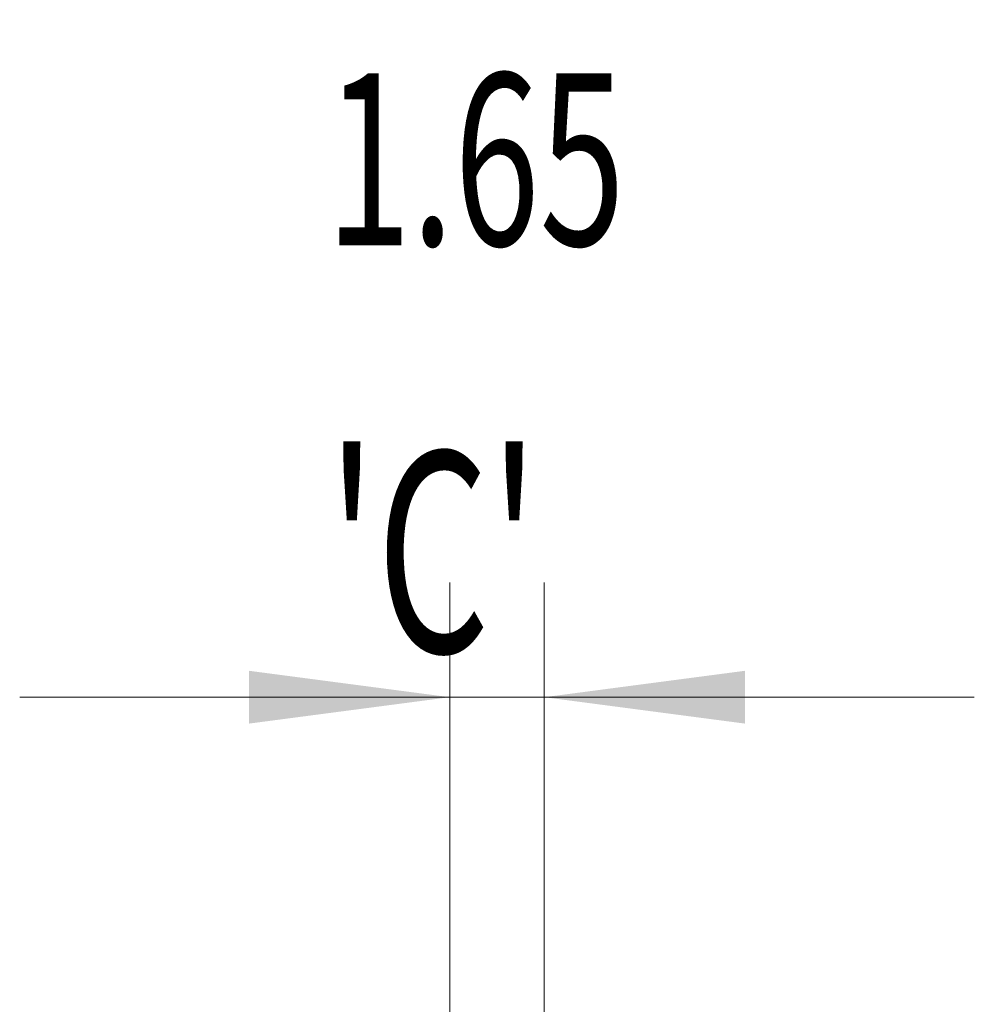
# Model space of a CAD drawing. Units: millimetres. Extents: x -21 to 57, y -82 to 23.
# Drawn here: x 26 to 43, y 6 to 23 of the extents above; entities that cross this region are included whole.
import ezdxf

# ---------------------------------------------------------------- set-up
doc = ezdxf.new("R2010")
doc.units = ezdxf.units.MM
doc.layers.add('2', color=7, linetype='Continuous')
doc.layers.add('SK2', color=7, linetype='Continuous')
doc.styles.add('iso_b_vert', font='simplex.shx')
doc.dimstyles.get("Standard").update_dxf_attribs({"dimtxt": 0.18, "dimasz": 0.18, "dimexe": 0.18, "dimexo": 0.0625, "dimgap": 0.09, "dimtad": 1, "dimzin": 0, "dimdsep": 52, "dimtxsty": 'Standard', "dimcen": 0.09, "dimadec": 0, "dimazin": 0, "dimtfac": 1, "dimtdec": 4, "dimtofl": 0, "dimtmove": 0, "dimatfit": 3, "dimfxl": 1, "dimtolj": 1, "dimtzin": 0, "dimarcsym": 0})

# ---------------------------------------------------------------- blocks, each defined once
blk = doc.blocks.new('_U0')
at = {"layer": '2', "lineweight": 13}
for p, q in [((53.780926, -9.294074), (53.780926, 19.50613)), ((36.5875, 1.794074), (55.780926, 1.794074)), ((36.5875, -1.794074), (55.780926, -1.794074))]:
    blk.add_line(p, q, dxfattribs=at)
at = {"layer": '2', "lineweight": 18}
for points in [[(53.780926, 1.794074), (53.320142, 5.294073), (54.241709, 5.294076)], [(53.780926, -1.794074), (54.241709, -5.294073), (53.320142, -5.294076)]]:
    blk.add_solid(points, dxfattribs=at)
at = {"layer": '2', "lineweight": 18, "insert": (53.189811, 11.929074), "char_height": 3, "attachment_point": 7, "rotation": 90, "line_spacing_factor": 1.084337, "style": 'iso_b_vert'}
blk.add_mtext('\\W0.7579;M3.5', dxfattribs=at)
blk = doc.blocks.new('_U1')
at = {"layer": 'SK2', "lineweight": 13}
for p, q in [((33.35, 1.5875), (33.35, 13.104207)), ((35, 3.381574), (35, 13.104207)), ((42.5, 11.104207), (25.85, 11.104207))]:
    blk.add_line(p, q, dxfattribs=at)
at = {"layer": 'SK2', "lineweight": 18}
for points in [[(33.35, 11.104207), (29.850002, 10.643423), (29.849998, 11.564991)], [(35, 11.104207), (38.499998, 11.564991), (38.500002, 10.643423)]]:
    blk.add_solid(points, dxfattribs=at)
at = {"layer": 'SK2', "lineweight": 18, "attachment_point": 7, "line_spacing_factor": 1.084337, "style": 'iso_b_vert'}
for s, insert, char_height in [('\\W0.6563;1.65', (31.188486, 18.989321), 3), ("\\W0.6474;'C'", (31.214986, 11.88684), 3.5)]:
    blk.add_mtext(s, dxfattribs=dict(at, insert=insert, char_height=char_height))

msp = doc.modelspace()

# ---------------------------------------------------------------- dimensions: what is measured, and where the dimension line sits
at = {"layer": '2', "lineweight": 18}
dim = msp.add_linear_dim(base=(53.7809, -1.7941), p1=(35, 1.7941), p2=(35, -1.7941), angle=90, dimstyle='Standard', override={"dimtxt": 3, "dimasz": 3.5, "dimexe": 2, "dimexo": 1.5875, "dimgap": 1.5, "dimtad": 1, "dimtih": 0, "dimtoh": 0, "dimdec": 3, "dimlfac": 1, "dimzin": 8, "dimdsep": 46, "dimlunit": 2, "dimpost": '', "dimtxsty": 'iso_b_vert', "dimsah": 1, "dimse1": 0, "dimse2": 0, "dimsd1": 0, "dimsd2": 0, "dimclrd": 2, "dimclre": 2, "dimclrt": 2, "dimtol": 0, "dimtm": -0.1, "dimtfac": 1.166667, "dimtdec": 3, "dimtofl": 1, "dimtmove": 0, "dimtzin": 8, "dimlwd": 13, "dimlwe": 13}, dxfattribs=at)
dim.commit()
dim.dimension.update_dxf_attribs({"geometry": '_U0', "text_midpoint": (53.7809, 19.2941)})
at = {"layer": 'SK2', "lineweight": 18}
dim = msp.add_linear_dim(base=(33.35, 11.1042), p1=(35, 1.7941), p2=(33.35, 0), dimstyle='Standard', override={"dimtxt": 3, "dimasz": 3.5, "dimexe": 2, "dimexo": 1.5875, "dimgap": 1.5, "dimtad": 1, "dimtih": 1, "dimtoh": 0, "dimdec": 3, "dimlfac": 1, "dimzin": 8, "dimdsep": 46, "dimlunit": 2, "dimpost": '<>', "dimtxsty": 'iso_b_vert', "dimsah": 1, "dimse1": 0, "dimse2": 0, "dimsd1": 0, "dimsd2": 0, "dimclrd": 2, "dimclre": 2, "dimclrt": 2, "dimtol": 0, "dimtm": -0.1, "dimtfac": 1.166667, "dimtdec": 3, "dimtofl": 1, "dimtmove": 0, "dimtzin": 8, "dimlwd": 13, "dimlwe": 13}, dxfattribs=at)
dim.commit()
dim.dimension.update_dxf_attribs({"geometry": '_U1', "text_midpoint": (34.175, 11.1042)})

doc.saveas('drawing.dxf')
